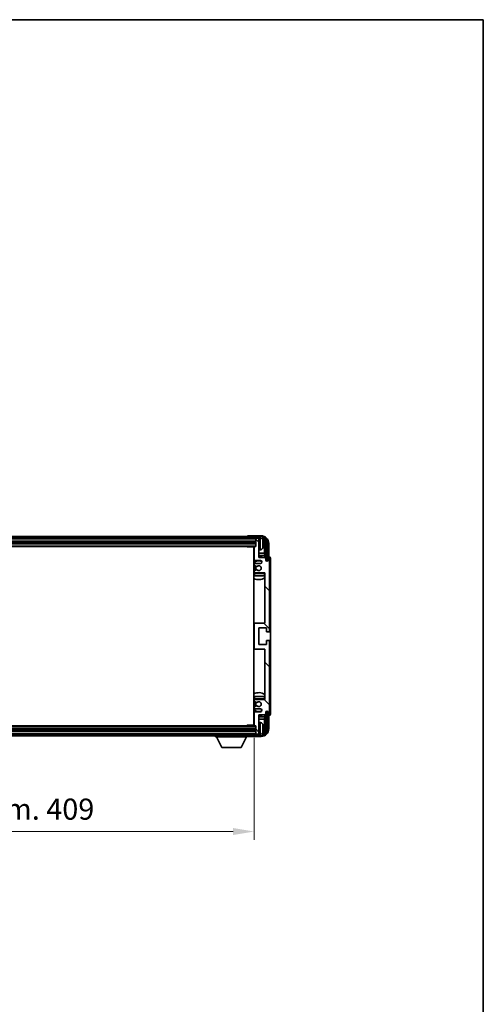
# Model space of a CAD drawing. Units: millimetres. Extents: x 80 to 12271, y 44 to 1590.
# Drawn here: x 4089 to 4391, y 949 to 1590 of the extents above; entities that cross this region are included whole.
import ezdxf

# ---------------------------------------------------------------- set-up
doc = ezdxf.new("R2010")
doc.units = ezdxf.units.MM
doc.header["$LTSCALE"] = 5.5
doc.layers.get('Defpoints').update_dxf_attribs({"lineweight": 25})
for name, color, linetype, lineweight in [('Border (ISO)', 7, 'Continuous', 35), ('Dimension (ISO)', 7, 'Continuous', 18), ('Hatch (ISO)', 1, 'Continuous', 18), ('Visible (ISO)', 7, 'Continuous', 35), ('Visible Narrow (ISO)', 7, 'Continuous', 25)]:
    doc.layers.add(name, color=color, linetype=linetype, lineweight=lineweight)
doc.styles.add('Note Text (TK)', font='txt')
doc.dimstyles.new('Default - Method 1b (TK)', dxfattribs={"dimscale": 5.5, "dimtxt": 2.5, "dimasz": 2.5, "dimexe": 1, "dimexo": 1.5, "dimgap": 1, "dimtad": 1, "dimtoh": 1, "dimrnd": 1e-08, "dimdsep": 46, "dimtxsty": 'Note Text (TK)', "dimcen": 0.09, "dimdle": 5, "dimclrd": 100, "dimclre": 100, "dimclrt": 7, "dimadec": 1, "dimazin": 1, "dimtfac": 1, "dimtmove": 0, "dimatfit": 3, "dimfxl": 1, "dimtolj": 1, "dimlwd": -1, "dimlwe": -1, "dimarcsym": 0})

# ---------------------------------------------------------------- blocks, each defined once
blk = doc.blocks.new('図面枠 tk図枠')
at = {"layer": 'Border (ISO)'}
for p, q in [((14.5, 289), (405.5, 289)), ((405.5, 289), (405.5, 8))]:
    blk.add_line(p, q, dxfattribs=at)
blk = doc.blocks.new('*D54')
at = {"layer": 'Defpoints', "color": 0}
for p in [(3832.84, 1130.54), (4241.84, 1130.54), (4241.84, 1061.39)]:
    blk.add_point(p, dxfattribs=at)
at = {"layer": 'Dimension (ISO)', "color": 100}
for p, q in [((3832.84, 1122.29), (3832.84, 1055.89)), ((4241.84, 1122.29), (4241.84, 1055.89)), ((3846.59, 1061.39), (4228.09, 1061.39))]:
    blk.add_line(p, q, dxfattribs=at)
for points in [[(3846.59, 1063.68), (3846.59, 1059.1), (3832.84, 1061.39)], [(4228.09, 1063.68), (4228.09, 1059.1), (4241.84, 1061.39)]]:
    blk.add_solid(points, dxfattribs=at)
at = {"layer": 'Dimension (ISO)', "color": 7, "insert": (3933, 1075.95), "char_height": 13.75, "attachment_point": 4, "style": 'Note Text (TK)'}
blk.add_mtext('\\A1;\\fＭＳ Ｐゴシック|b0|i0;\\H13.7500;有効寸法 / Max dim. 409', dxfattribs=at)

msp = doc.modelspace()

# ---------------------------------------------------------------- hatches: boundary and pattern name
at = {"layer": 'Hatch (ISO)'}
h = msp.add_hatch(dxfattribs=at)
h.set_pattern_fill('ANSI31', color=256, scale=139.7, angle=14.9999778, style=0)
h.set_pattern_definition([(60, (2160.5, 1e-06), (-15.12297, 8.73126), [])])
edge = h.paths.add_edge_path()
edge.add_ellipse((4246.0905, 1248.7407), major_axis=(0, 3.5), ratio=1, start_angle=270, end_angle=360)
edge.add_line((4246.0905, 1252.2407), (4244.5405, 1252.2407))
edge.add_line((4244.5405, 1252.2407), (4243.1405, 1252.2407))
edge.add_line((4243.1405, 1252.2407), (3831.5405, 1252.2407))
edge.add_line((3831.5405, 1252.2407), (3830.1405, 1252.2407))
edge.add_line((3830.1405, 1252.2407), (3828.5905, 1252.2407))
edge.add_ellipse((3828.5905, 1248.7407), major_axis=(-3.5, 0), ratio=1, start_angle=270, end_angle=360)
edge.add_line((3825.0905, 1248.7407), (3825.0905, 1237.7407))
edge.add_line((3825.0905, 1237.7407), (3824.0905, 1237.7407))
edge.add_line((3824.0905, 1237.7407), (3824.0905, 1248.7407))
edge.add_ellipse((3828.5905, 1248.7407), major_axis=(0, 4.5), ratio=1, start_angle=0, end_angle=90, ccw=False)
edge.add_line((3828.5905, 1253.2407), (4246.0905, 1253.2407))
edge.add_ellipse((4246.0905, 1248.7407), major_axis=(4.5, 0), ratio=1, start_angle=0, end_angle=90, ccw=False)
edge.add_line((4250.5905, 1248.7407), (4250.5905, 1237.7407))
edge.add_line((4250.5905, 1237.7407), (4249.5905, 1237.7407))
edge.add_line((4249.5905, 1237.7407), (4249.5905, 1248.7407))
h = msp.add_hatch(dxfattribs=at)
h.set_pattern_fill('ANSI31', color=256, scale=139.7, angle=90.0002105, style=0)
h.set_pattern_definition([(135.0002, (2160.5, 1e-06), (-12.34781, -12.3479), [])])
edge = h.paths.add_edge_path()
edge.add_line((4241.8405, 1246.4407), (4241.8405, 1238.2407))
edge.add_ellipse((4242.3405, 1238.2407), major_axis=(-0.5, 0), ratio=1, start_angle=0, end_angle=90)
edge.add_line((4242.3405, 1237.7407), (4245.8405, 1237.7407))
edge.add_ellipse((4245.8405, 1236.7407), major_axis=(0, 1), ratio=1, start_angle=180, end_angle=360, ccw=False)
edge.add_line((4245.8405, 1235.7407), (4242.3405, 1235.7407))
edge.add_ellipse((4242.3405, 1235.2407), major_axis=(0, 0.5), ratio=1, start_angle=0, end_angle=90)
edge.add_line((4241.8405, 1235.2407), (4241.8405, 1234.7306))
edge.add_ellipse((4242.1405, 1234.7306), major_axis=(-0.3, 0), ratio=1, start_angle=0, end_angle=60)
edge.add_line((4241.9905, 1234.4707), (4243.2637, 1233.7356))
edge.add_ellipse((4243.4137, 1233.9955), major_axis=(-0.15, -0.2598), ratio=1, start_angle=0, end_angle=78.6710124)
edge.add_ellipse((4244.8405, 1232.7407), major_axis=(-1.2015, 1.0566), ratio=1, start_angle=82.6623865, end_angle=360, ccw=False)
edge.add_ellipse((4243.4138, 1231.4859), major_axis=(0.2253, 0.1981), ratio=1, start_angle=0, end_angle=77.9811269)
edge.add_line((4243.267, 1231.7475), (4241.9936, 1231.0325))
edge.add_ellipse((4242.1405, 1230.7709), major_axis=(-0.1469, 0.2616), ratio=1, start_angle=0, end_angle=60.6854743)
edge.add_line((4241.8405, 1230.7709), (4241.8405, 1230.2407))
edge.add_ellipse((4242.3405, 1230.2407), major_axis=(-0.5, 0), ratio=1, start_angle=0, end_angle=90)
edge.add_line((4242.3405, 1229.7407), (4248.8405, 1229.7407))
edge.add_line((4248.8405, 1229.7407), (4248.8405, 1196.9907))
edge.add_line((4248.8405, 1196.9907), (4242.3405, 1196.9907))
edge.add_ellipse((4242.3405, 1196.4907), major_axis=(0, 0.5), ratio=1, start_angle=0, end_angle=90)
edge.add_line((4241.8405, 1196.4907), (4241.8405, 1180.4907))
edge.add_ellipse((4242.3405, 1180.4907), major_axis=(-0.5, 0), ratio=1, start_angle=0, end_angle=90)
edge.add_line((4242.3405, 1179.9907), (4248.8405, 1179.9907))
edge.add_line((4248.8405, 1179.9907), (4248.8405, 1147.2407))
edge.add_line((4248.8405, 1147.2407), (4242.3405, 1147.2407))
edge.add_ellipse((4242.3405, 1146.7407), major_axis=(0, 0.5), ratio=1, start_angle=0, end_angle=90)
edge.add_line((4241.8405, 1146.7407), (4241.8405, 1146.2105))
edge.add_ellipse((4242.1405, 1146.2105), major_axis=(-0.3, 0), ratio=1, start_angle=0, end_angle=60.6854743)
edge.add_line((4241.9936, 1145.949), (4243.267, 1145.234))
edge.add_ellipse((4243.4138, 1145.4956), major_axis=(-0.1469, -0.2616), ratio=1, start_angle=0, end_angle=77.9811269)
edge.add_ellipse((4244.8405, 1144.2407), major_axis=(-1.2014, 1.0567), ratio=1, start_angle=82.6623865, end_angle=360, ccw=False)
edge.add_ellipse((4243.4137, 1142.986), major_axis=(0.2253, 0.1981), ratio=1, start_angle=0, end_angle=78.6710124)
edge.add_line((4243.2637, 1143.2458), (4241.9905, 1142.5107))
edge.add_ellipse((4242.1405, 1142.2509), major_axis=(-0.15, 0.2598), ratio=1, start_angle=0, end_angle=60)
edge.add_line((4241.8405, 1142.2509), (4241.8405, 1141.7407))
edge.add_ellipse((4242.3405, 1141.7407), major_axis=(-0.5, 0), ratio=1, start_angle=0, end_angle=90)
edge.add_line((4242.3405, 1141.2407), (4245.8405, 1141.2407))
edge.add_ellipse((4245.8405, 1140.2407), major_axis=(0, 1), ratio=1, start_angle=180, end_angle=360, ccw=False)
edge.add_line((4245.8405, 1139.2407), (4242.3405, 1139.2407))
edge.add_ellipse((4242.3405, 1138.7407), major_axis=(0, 0.5), ratio=1, start_angle=0, end_angle=90)
edge.add_line((4241.8405, 1138.7407), (4241.8405, 1130.5407))
edge.add_ellipse((4242.1405, 1130.5407), major_axis=(-0.3, 0), ratio=1, start_angle=0, end_angle=90)
edge.add_line((4242.1405, 1130.2407), (4242.8405, 1130.2407))
edge.add_line((4242.8405, 1130.2407), (4242.8405, 1125.0407))
edge.add_ellipse((4243.1405, 1125.0407), major_axis=(-0.3, 0), ratio=1, start_angle=0, end_angle=90)
edge.add_line((4243.1405, 1124.7407), (4244.5405, 1124.7407))
edge.add_ellipse((4244.5405, 1125.0407), major_axis=(0, -0.3), ratio=1, start_angle=0, end_angle=90)
edge.add_line((4244.8405, 1125.0407), (4244.8405, 1137.2407))
edge.add_line((4244.8405, 1137.2407), (4248.4905, 1137.2407))
edge.add_line((4248.4905, 1137.2407), (4249.4905, 1138.2407))
edge.add_line((4249.4905, 1138.2407), (4249.4905, 1139.1407))
edge.add_ellipse((4250.1655, 1139.061), major_axis=(-0.675, 0.0797), ratio=1, start_angle=193.4658427, end_angle=360, ccw=False)
edge.add_line((4250.8405, 1139.1407), (4250.8405, 1137.7407))
edge.add_ellipse((4251.3405, 1137.7407), major_axis=(-0.5, 0), ratio=1, start_angle=0, end_angle=180)
edge.add_line((4251.8405, 1137.7407), (4251.8405, 1185.2407))
edge.add_ellipse((4251.3405, 1185.2407), major_axis=(0.5, 0), ratio=1, start_angle=0, end_angle=90)
edge.add_line((4251.3405, 1185.7407), (4250.1405, 1185.7407))
edge.add_ellipse((4250.1405, 1185.4407), major_axis=(0, 0.3), ratio=1, start_angle=0, end_angle=90)
edge.add_line((4249.8405, 1185.4407), (4249.8405, 1182.9907))
edge.add_line((4249.8405, 1182.9907), (4244.8405, 1182.9907))
edge.add_line((4244.8405, 1182.9907), (4244.8405, 1193.9907))
edge.add_line((4244.8405, 1193.9907), (4249.8405, 1193.9907))
edge.add_line((4249.8405, 1193.9907), (4249.8405, 1191.5407))
edge.add_ellipse((4250.1405, 1191.5407), major_axis=(-0.3, 0), ratio=1, start_angle=0, end_angle=90)
edge.add_line((4250.1405, 1191.2407), (4251.3405, 1191.2407))
edge.add_ellipse((4251.3405, 1191.7407), major_axis=(0, -0.5), ratio=1, start_angle=0, end_angle=90)
edge.add_line((4251.8405, 1191.7407), (4251.8405, 1239.2407))
edge.add_ellipse((4251.3405, 1239.2407), major_axis=(0.5, 0), ratio=1, start_angle=0, end_angle=180)
edge.add_line((4250.8405, 1239.2407), (4250.8405, 1237.8407))
edge.add_ellipse((4250.1655, 1237.9204), major_axis=(0.675, -0.0797), ratio=1, start_angle=193.4658427, end_angle=360, ccw=False)
edge.add_line((4249.4905, 1237.8407), (4249.4905, 1238.7407))
edge.add_line((4249.4905, 1238.7407), (4248.4905, 1239.7407))
edge.add_line((4248.4905, 1239.7407), (4244.8405, 1239.7407))
edge.add_line((4244.8405, 1239.7407), (4244.8405, 1251.9407))
edge.add_ellipse((4244.5405, 1251.9407), major_axis=(0.3, 0), ratio=1, start_angle=0, end_angle=90)
edge.add_line((4244.5405, 1252.2407), (4243.1405, 1252.2407))
edge.add_ellipse((4243.1405, 1251.9407), major_axis=(0, 0.3), ratio=1, start_angle=0, end_angle=90)
edge.add_line((4242.8405, 1251.9407), (4242.8405, 1246.7407))
edge.add_line((4242.8405, 1246.7407), (4242.1405, 1246.7407))
edge.add_ellipse((4242.1405, 1246.4407), major_axis=(0, 0.3), ratio=1, start_angle=0, end_angle=90)
h = msp.add_hatch(dxfattribs=at)
h.set_pattern_fill('ANSI31', color=256, scale=139.7, angle=75.0001754, style=0)
h.set_pattern_definition([(120.0002, (2160.5, 1e-06), (-15.12294, -8.7313), [])])
edge = h.paths.add_edge_path()
edge.add_ellipse((3828.5905, 1128.2407), major_axis=(0, -3.5), ratio=1, start_angle=270, end_angle=360)
edge.add_line((3828.5905, 1124.7407), (3830.1405, 1124.7407))
edge.add_line((3830.1405, 1124.7407), (3831.5405, 1124.7407))
edge.add_line((3831.5405, 1124.7407), (4243.1405, 1124.7407))
edge.add_line((4243.1405, 1124.7407), (4244.5405, 1124.7407))
edge.add_line((4244.5405, 1124.7407), (4246.0905, 1124.7407))
edge.add_ellipse((4246.0905, 1128.2407), major_axis=(3.5, 0), ratio=1, start_angle=270, end_angle=360)
edge.add_line((4249.5905, 1128.2407), (4249.5905, 1139.2407))
edge.add_line((4249.5905, 1139.2407), (4250.5905, 1139.2407))
edge.add_line((4250.5905, 1139.2407), (4250.5905, 1128.2407))
edge.add_ellipse((4246.0905, 1128.2407), major_axis=(0, -4.5), ratio=1, start_angle=0, end_angle=90, ccw=False)
edge.add_line((4246.0905, 1123.7407), (3828.5905, 1123.7407))
edge.add_ellipse((3828.5905, 1128.2407), major_axis=(-4.5, 0), ratio=1, start_angle=0, end_angle=90, ccw=False)
edge.add_line((3824.0905, 1128.2407), (3824.0905, 1139.2407))
edge.add_line((3824.0905, 1139.2407), (3825.0905, 1139.2407))
edge.add_line((3825.0905, 1139.2407), (3825.0905, 1128.2407))

# ---------------------------------------------------------------- linework, layer by layer
at = {"layer": 'Visible (ISO)'}
for p, q in [((4246.0905, 1253.2407), (3828.5905, 1253.2407)), ((3828.5905, 1252.2407), (4246.0905, 1252.2407)), ((3831.8405, 1250.2407), (4242.8405, 1250.2407)), ((4237.3405, 1253.241), (4237.3405, 1253.2407)), ((4246.3436, 1253.7407), (4237.8402, 1253.7407)), ((4242.8405, 1252.2407), (4242.8405, 1251.9407)), ((4242.8405, 1251.9407), (4242.8405, 1246.7407)), ((4244.5405, 1252.2407), (4243.1405, 1252.2407)), ((4244.8405, 1252.2407), (4244.8405, 1251.9407)), ((4244.8405, 1239.7407), (4244.8405, 1251.9407)), ((3831.8405, 1248.7407), (4242.8405, 1248.7407)), ((3832.5405, 1246.7407), (4242.1405, 1246.7407)), ((4237.02, 1246.7407), (4237.27, 1246.4907)), ((4237.27, 1246.7407), (4237.27, 1246.4907)), ((4241.8447, 1246.4907), (4237.27, 1246.4907)), ((4241.5905, 1246.4907), (4241.5905, 1130.4907)), ((4241.8405, 1246.4407), (4241.8405, 1238.2407)), ((4242.8405, 1246.7407), (4242.1405, 1246.7407)), ((4245.8995, 1244.5834), (4244.8405, 1244.4907)), ((4247.5545, 1248.2084), (4247.5545, 1248.773)), ((4248.4898, 1242.462), (4248.4898, 1248.3915)), ((4248.839, 1248.7407), (4248.839, 1239.3923)), ((4249.5905, 1248.7407), (4249.5905, 1237.7407)), ((4250.5905, 1237.7407), (4250.5905, 1248.7407)), ((4251.3405, 1240.2407), (4251.3405, 1248.7438)), ((4241.8405, 1242.462), (4241.5905, 1242.462)), ((4241.8405, 1241.0529), (4241.5905, 1241.0529)), ((4242.3405, 1237.7407), (4245.8405, 1237.7407)), ((4248.4898, 1242.462), (4244.8405, 1242.462)), ((4248.6818, 1241.0529), (4244.8405, 1241.0529)), ((4248.4905, 1239.7407), (4244.8405, 1239.7407)), ((4248.6818, 1241.0529), (4248.4898, 1242.462)), ((4249.4905, 1238.7407), (4248.4905, 1239.7407)), ((4248.6818, 1239.5494), (4248.6818, 1241.0529)), ((4249.4905, 1237.8407), (4249.4905, 1238.7407)), ((4249.5104, 1237.7392), (4249.6391, 1237.7392)), ((4249.5339, 1237.6694), (4249.5693, 1237.6694)), ((4249.5905, 1237.7407), (4250.5905, 1237.7407)), ((4249.7691, 1237.4695), (4249.7691, 1237.3683)), ((4249.839, 1237.5393), (4249.839, 1237.3243)), ((4250.8405, 1239.2407), (4250.8405, 1237.8407)), ((4251.3411, 1240.2407), (4251.3405, 1240.2407)), ((4251.8405, 1191.7407), (4251.8405, 1239.2407)), ((4252.3405, 1137.7401), (4252.3405, 1239.2413)), ((4241.8405, 1235.2407), (4241.8405, 1234.7306)), ((4241.8405, 1230.7709), (4241.8405, 1230.2407)), ((4241.9905, 1234.4707), (4243.2637, 1233.7356)), ((4243.267, 1231.7475), (4241.9936, 1231.0325)), ((4245.8405, 1235.7407), (4242.3405, 1235.7407)), ((4241.8405, 1229.2407), (4241.8405, 1227.7407)), ((4242.3405, 1227.7407), (4241.8405, 1227.7407)), ((4242.3405, 1229.7407), (4248.8405, 1229.7407)), ((4248.3405, 1227.7407), (4242.3405, 1227.7407)), ((4248.8405, 1227.7407), (4248.3405, 1227.7407)), ((4248.8405, 1229.7407), (4248.8405, 1196.9907)), ((4242.3405, 1196.9907), (4241.5905, 1196.9907)), ((4241.8405, 1196.4907), (4241.8405, 1180.4907)), ((4248.8405, 1196.9907), (4242.3405, 1196.9907)), ((4244.8405, 1182.9907), (4244.8405, 1193.9907)), ((4244.8405, 1193.9907), (4249.8405, 1193.9907)), ((4249.8405, 1193.9907), (4249.8405, 1191.5407)), ((4249.8405, 1185.4407), (4249.8405, 1182.9907)), ((4250.1405, 1191.2407), (4251.3405, 1191.2407)), ((4251.3405, 1185.7407), (4250.1405, 1185.7407)), ((4251.8405, 1137.7407), (4251.8405, 1185.2407)), ((4241.5905, 1179.9907), (4242.3405, 1179.9907)), ((4242.3405, 1179.9907), (4248.8405, 1179.9907)), ((4249.8405, 1182.9907), (4244.8405, 1182.9907)), ((4248.8405, 1179.9907), (4248.8405, 1147.2407)), ((4241.8405, 1149.2407), (4242.3405, 1149.2407)), ((4241.8405, 1149.2407), (4241.8405, 1147.7407)), ((4241.8405, 1146.7407), (4241.8405, 1146.2105)), ((4242.3405, 1149.2407), (4248.3405, 1149.2407)), ((4248.8405, 1147.2407), (4242.3405, 1147.2407)), ((4248.3405, 1149.2407), (4248.8405, 1149.2407)), ((4241.8405, 1142.2509), (4241.8405, 1141.7407)), ((4243.2637, 1143.2458), (4241.9905, 1142.5107)), ((4241.9936, 1145.949), (4243.267, 1145.234)), ((4242.3405, 1141.2407), (4245.8405, 1141.2407)), ((4241.5905, 1135.9286), (4241.8405, 1135.9286)), ((4241.5905, 1134.5195), (4241.8405, 1134.5195)), ((4241.8405, 1138.7407), (4241.8405, 1130.5407)), ((4245.8405, 1139.2407), (4242.3405, 1139.2407)), ((4244.8405, 1125.0407), (4244.8405, 1137.2407)), ((4244.8405, 1137.2407), (4248.4905, 1137.2407)), ((4244.8405, 1135.9286), (4248.6818, 1135.9286)), ((4244.8405, 1134.5195), (4248.4898, 1134.5195)), ((4248.6818, 1135.9286), (4248.4898, 1134.5195)), ((4248.4898, 1128.5899), (4248.4898, 1134.5195)), ((4248.4905, 1137.2407), (4249.4905, 1138.2407)), ((4248.6818, 1135.9286), (4248.6818, 1137.4321)), ((4248.839, 1137.5892), (4248.839, 1128.2407)), ((4249.4905, 1138.2407), (4249.4905, 1139.1407)), ((4249.6391, 1139.2423), (4249.5104, 1139.2423)), ((4249.5693, 1139.3121), (4249.5339, 1139.3121)), ((4250.5905, 1139.2407), (4249.5905, 1139.2407)), ((4249.5905, 1139.2407), (4249.5905, 1128.2407)), ((4249.7691, 1139.6132), (4249.7691, 1139.512)), ((4249.839, 1139.6572), (4249.839, 1139.4421)), ((4250.5905, 1128.2407), (4250.5905, 1139.2407)), ((4250.8405, 1139.1407), (4250.8405, 1137.7407)), ((4251.3405, 1128.2377), (4251.3405, 1136.7407)), ((4251.3405, 1136.7407), (4251.3411, 1136.7407)), ((4242.8405, 1128.2407), (3831.8405, 1128.2407)), ((4242.1405, 1130.2407), (3832.5405, 1130.2407)), ((4237.02, 1130.2407), (4237.27, 1130.4907)), ((4237.27, 1130.4907), (4237.27, 1130.2407)), ((4241.8447, 1130.4907), (4237.27, 1130.4907)), ((4242.1405, 1130.2407), (4242.8405, 1130.2407)), ((4242.8405, 1130.2407), (4242.8405, 1125.0407)), ((4245.8995, 1132.3981), (4244.8405, 1132.4907)), ((4247.5545, 1128.2084), (4247.5545, 1128.773)), ((4246.0905, 1124.7407), (3828.5905, 1124.7407)), ((3828.5905, 1123.7407), (4246.0905, 1123.7407)), ((4242.8405, 1126.7407), (3831.8405, 1126.7407)), ((4216.7405, 1123.7407), (4216.7405, 1123.0407)), ((4216.7405, 1123.0407), (4237.3405, 1123.0407)), ((4220.7905, 1116.1407), (4217.2405, 1123.0407)), ((4233.2905, 1116.1407), (4236.8405, 1123.0407)), ((4237.3405, 1123.7407), (4237.3405, 1123.0407)), ((4237.8402, 1123.2407), (4246.3436, 1123.2407)), ((4242.8405, 1125.0407), (4242.8405, 1124.7407)), ((4243.1405, 1124.7407), (4244.5405, 1124.7407)), ((4244.8405, 1125.0407), (4244.8405, 1124.7407)), ((4220.7905, 1116.1407), (4233.2905, 1116.1407))]:
    msp.add_line(p, q, dxfattribs=at)
for centre, radius, start, end in [((4243.1405, 1251.9407), 0.3, 90, 180), ((4244.5405, 1251.9407), 0.3, 0, 90), ((4246.0905, 1248.7407), 4.5, 0, 90), ((4246.0905, 1248.7407), 3.5, 0, 90), ((4245.76, 1250.8042), 1.6, 28.1727341, 61.84933), ((4241.4405, 1248.4907), 6.5, 20.0396073, 28.1727341), ((4247.4299, 1250.6754), 0.1246, 1.8148261, 20.0396073), ((4241.3405, 1245.2407), 0.5, 300, 60), ((4242.1405, 1246.4407), 0.3, 90, 180), ((4245.76, 1246.1773), 1.6, 275, 331.8272659), ((4241.4405, 1248.4907), 6.5, 331.8272659, 339.9603927), ((4247.4299, 1246.3061), 0.1246, 339.9603927, 358.1851739), ((4244.8405, 1232.7407), 7.5, 113.5781785, 115.6792886), ((4244.8405, 1232.7407), 4.75, 65.8637507, 133.1735511), ((4242.3405, 1238.2407), 0.5, 180, 270), ((4244.8405, 1232.7407), 7.5, 68.9605302, 90), ((4245.8405, 1236.7407), 1, 270, 90), ((4250.1655, 1237.9204), 0.6797, 186.7329213, 353.2670787), ((4251.3405, 1239.2407), 0.5, 0, 180), ((4242.3405, 1235.2407), 0.5, 90, 180), ((4242.1405, 1234.7306), 0.3, 180, 240), ((4242.1405, 1230.7709), 0.3, 119.3145257, 180), ((4242.3405, 1230.2407), 0.5, 180, 270), ((4244.8405, 1232.7407), 2.25, 148.1346226, 211.7508237), ((4244.8405, 1232.7407), 2, 147.901352, 212.0555806), ((4243.4137, 1233.9955), 0.3, 240, 318.6710124), ((4243.4138, 1231.4859), 0.3, 41.3333989, 119.3145257), ((4244.8405, 1232.7407), 1.6, 221.3333989, 138.6710124), ((4244.8405, 1232.7407), 4.75, 226.8264489, 230.8332893), ((4244.8405, 1232.7407), 7.5, 244.3207114, 302.2309526), ((4242.3405, 1229.2407), 0.5, 90, 180), ((4248.3405, 1229.2407), 0.5, 0, 90), ((4244.8405, 1232.7407), 4.75, 320.4182639, 320.8332893), ((4242.3405, 1196.4907), 0.5, 90, 180), ((4250.1405, 1191.5407), 0.3, 180, 270), ((4251.3405, 1191.7407), 0.5, 270, 0), ((4250.1405, 1185.4407), 0.3, 90, 180), ((4251.3405, 1185.2407), 0.5, 0, 90), ((4242.3405, 1180.4907), 0.5, 180, 270), ((4244.8405, 1144.2407), 7.5, 57.7690474, 115.6792886), ((4244.8405, 1144.2407), 4.75, 129.1667107, 133.1735511), ((4242.3405, 1147.7407), 0.5, 180, 270), ((4242.3405, 1146.7407), 0.5, 90, 180), ((4248.3405, 1147.7407), 0.5, 270, 0), ((4244.8405, 1144.2407), 4.75, 39.1667107, 39.5817361), ((4244.8405, 1144.2407), 4.75, 226.8264489, 294.1362493), ((4242.1405, 1146.2105), 0.3, 180, 240.6854743), ((4242.1405, 1142.2509), 0.3, 120, 180), ((4242.3405, 1141.7407), 0.5, 180, 270), ((4244.8405, 1144.2407), 2.25, 148.2491763, 211.8653774), ((4244.8405, 1144.2407), 2, 147.9444194, 212.098648), ((4243.4137, 1142.986), 0.3, 41.3289876, 120), ((4243.4138, 1145.4956), 0.3, 240.6854743, 318.6666011), ((4244.8405, 1144.2407), 1.6, 221.3289876, 138.6666011), ((4245.8405, 1140.2407), 1, 270, 90), ((4244.8405, 1144.2407), 7.5, 244.3207114, 246.4218215), ((4242.3405, 1138.7407), 0.5, 90, 180), ((4244.8405, 1144.2407), 7.5, 270, 291.0394698), ((4250.1655, 1139.061), 0.6797, 6.7329213, 173.2670787), ((4251.3405, 1137.7407), 0.5, 180, 0), ((4241.3405, 1131.7407), 0.5, 300, 60), ((4242.1405, 1130.5407), 0.3, 180, 270), ((4245.76, 1130.8042), 1.6, 28.1727341, 85), ((4246.0905, 1128.2407), 4.5, 270, 0), ((4246.0905, 1128.2407), 3.5, 270, 0), ((4241.4405, 1128.4907), 6.5, 20.0396073, 28.1727341), ((4247.4299, 1130.6754), 0.1246, 1.8148261, 20.0396073), ((4243.1405, 1125.0407), 0.3, 180, 270), ((4244.5405, 1125.0407), 0.3, 270, 0), ((4245.76, 1126.1773), 1.6, 298.15067, 331.8272659), ((4241.4405, 1128.4907), 6.5, 331.8272659, 339.9603927), ((4247.4299, 1126.3061), 0.1246, 339.9603927, 358.1851739)]:
    msp.add_arc(centre, radius, start, end, dxfattribs=at)
for centre, major_axis, ratio, start_param, end_param in [((4237.8408, 1253.2404), (-0.354, 0.354), 0.99878277, 5.49839613, 7.06797448), ((4246.3375, 1248.7377), (3.5398, 3.5398), 0.99878277, 5.49839613, 7.06797448), ((4246.3375, 1248.7377), (1.7699, 1.7699), 0.99878277, 5.49839613, 6.61101961), ((4241.4527, 1248.4836), (-3.2829, -5.6083), 0.99488747, 2.20774935, 2.44673364), ((4245.9883, 1248.3885), (1.7699, 1.7699), 0.99878277, 5.49839613, 6.31586897), ((4241.4527, 1248.3511), (6.4737, 0.5671), 0.05101764, 5.93460274, 6.17358703), ((4241.4527, 1248.6304), (6.4737, -0.5671), 0.05101764, 0.10959827, 0.34858257), ((4241.4527, 1248.4979), (3.2829, -5.6083), 0.99488747, 0.69485901, 0.93384331), ((4249.569, 1237.4692), (0.1416, 0.1416), 0.99878277, 5.49839613, 7.06797448), ((4249.6389, 1237.5391), (0.1416, 0.1416), 0.99878277, 5.49839613, 7.06797448), ((4251.3399, 1239.2401), (0.708, 0.708), 0.99878277, 5.49839613, 7.06797448), ((4249.569, 1139.5122), (0.1416, -0.1416), 0.99878277, 5.49839613, 7.06797448), ((4249.6389, 1139.4424), (0.1416, -0.1416), 0.99878277, 5.49839613, 7.06797448), ((4251.3399, 1137.7413), (0.708, -0.708), 0.99878277, 5.49839613, 7.06797448), ((4246.3375, 1128.2438), (3.5398, -3.5398), 0.99878277, 5.49839613, 7.06797448), ((4246.3375, 1128.2438), (1.7699, -1.7699), 0.99878277, 5.955351, 7.06797448), ((4241.4527, 1128.4836), (-3.2829, -5.6083), 0.99488747, 2.20774935, 2.44673364), ((4241.4527, 1128.3511), (6.4737, 0.5671), 0.05101764, 5.93460274, 6.17358703), ((4241.4527, 1128.6304), (6.4737, -0.5671), 0.05101764, 0.10959827, 0.34858257), ((4241.4527, 1128.4979), (3.2829, -5.6083), 0.99488747, 0.69485901, 0.93384331), ((4245.9883, 1128.593), (1.7699, -1.7699), 0.99878277, 6.25050164, 7.06797448), ((4237.8408, 1123.741), (-0.354, -0.354), 0.99878277, 5.49839613, 7.06797448)]:
    msp.add_ellipse(centre, major_axis=major_axis, ratio=ratio, start_param=start_param, end_param=end_param, dxfattribs=at)
for points, knots in [([(4247.8908, 1249.1934), (4247.8951, 1249.1521), (4247.8988, 1249.1083), (4247.9034, 1249.0286), (4247.9044, 1248.9926), (4247.9037, 1248.9367), (4247.9021, 1248.913), (4247.8969, 1248.887), (4247.894, 1248.8806), (4247.8908, 1248.8787)], [0, 0, 0, 0, 0.0125039067, 0.0125039067, 0.0250078135, 0.0250078135, 0.0375277995, 0.0375277995, 0.0466766392, 0.0466766392, 0.0466766392, 0.0466766392]), ([(4247.8908, 1248.1028), (4247.8951, 1248.1003), (4247.8988, 1248.0894), (4247.9034, 1248.0512), (4247.9044, 1248.0238), (4247.9037, 1247.9619), (4247.9021, 1247.9233), (4247.8969, 1247.8513), (4247.894, 1247.8192), (4247.8908, 1247.788)], [0, 0, 0, 0, 0.0124997785, 0.0124997785, 0.0249995571, 0.0249995571, 0.0375236714, 0.0375236714, 0.0466766062, 0.0466766062, 0.0466766062, 0.0466766062]), ([(4247.8908, 1129.1934), (4247.8951, 1129.1521), (4247.8988, 1129.1083), (4247.9034, 1129.0286), (4247.9044, 1128.9926), (4247.9037, 1128.9367), (4247.9021, 1128.913), (4247.8969, 1128.887), (4247.894, 1128.8806), (4247.8908, 1128.8787)], [0, 0, 0, 0, 0.0125039067, 0.0125039067, 0.0250078135, 0.0250078135, 0.0375277995, 0.0375277995, 0.0466766392, 0.0466766392, 0.0466766392, 0.0466766392]), ([(4247.8908, 1128.1028), (4247.8951, 1128.1003), (4247.8988, 1128.0894), (4247.9034, 1128.0512), (4247.9044, 1128.0238), (4247.9037, 1127.9619), (4247.9021, 1127.9233), (4247.8969, 1127.8513), (4247.894, 1127.8192), (4247.8908, 1127.788)], [0, 0, 0, 0, 0.0124997785, 0.0124997785, 0.0249995571, 0.0249995571, 0.0375236714, 0.0375236714, 0.0466766062, 0.0466766062, 0.0466766062, 0.0466766062])]:
    msp.add_open_spline(points, degree=3, knots=knots, dxfattribs=at)
at = {"layer": 'Visible Narrow (ISO)'}
for p, q in [((3831.8405, 1251.7407), (4242.8405, 1251.7407)), ((3831.8405, 1250.5407), (4242.8405, 1250.5407)), ((3831.8405, 1249.9407), (4242.8405, 1249.9407)), ((3831.8405, 1249.0407), (4242.8405, 1249.0407)), ((4245.8995, 1244.5834), (4245.8995, 1252.2407)), ((4247.1704, 1251.5596), (4247.1704, 1245.4219)), ((4247.547, 1250.7003), (4247.547, 1250.7181)), ((3831.8405, 1248.4407), (4242.8405, 1248.4407)), ((3831.8405, 1247.2407), (4242.8405, 1247.2407)), ((4247.547, 1248.2102), (4247.547, 1248.7713)), ((4247.547, 1246.2634), (4247.547, 1246.2811)), ((4248.839, 1248.7407), (4248.4898, 1248.3915)), ((4249.6391, 1237.7392), (4249.5693, 1237.6694)), ((4249.7691, 1237.4695), (4249.839, 1237.5393)), ((4241.8405, 1229.2407), (4242.3405, 1229.2407)), ((4242.3405, 1229.2407), (4242.3405, 1229.7407)), ((4242.3405, 1227.7407), (4242.3405, 1229.2407)), ((4242.3405, 1229.2407), (4248.3405, 1229.2407)), ((4248.3405, 1229.7407), (4248.3405, 1229.2407)), ((4248.3405, 1229.2407), (4248.8405, 1229.2407)), ((4248.3405, 1229.2407), (4248.3405, 1227.7407)), ((4242.3405, 1147.7407), (4241.8405, 1147.7407)), ((4242.3405, 1147.7407), (4242.3405, 1149.2407)), ((4248.3405, 1147.7407), (4242.3405, 1147.7407)), ((4242.3405, 1147.2407), (4242.3405, 1147.7407)), ((4248.3405, 1149.2407), (4248.3405, 1147.7407)), ((4248.8405, 1147.7407), (4248.3405, 1147.7407)), ((4248.3405, 1147.7407), (4248.3405, 1147.2407)), ((4249.5693, 1139.3121), (4249.6391, 1139.2423)), ((4249.839, 1139.4421), (4249.7691, 1139.512)), ((4242.8405, 1129.7407), (3831.8405, 1129.7407)), ((4242.8405, 1128.5407), (3831.8405, 1128.5407)), ((4242.8405, 1127.9407), (3831.8405, 1127.9407)), ((4245.8995, 1124.7407), (4245.8995, 1132.3981)), ((4247.1704, 1131.5596), (4247.1704, 1125.4219)), ((4247.547, 1130.7003), (4247.547, 1130.7181)), ((4247.547, 1128.2102), (4247.547, 1128.7713)), ((4248.4898, 1128.5899), (4248.839, 1128.2407)), ((4242.8405, 1127.0407), (3831.8405, 1127.0407)), ((4242.8405, 1126.4407), (3831.8405, 1126.4407)), ((4242.8405, 1125.2407), (3831.8405, 1125.2407)), ((4247.547, 1126.2634), (4247.547, 1126.2811))]:
    msp.add_line(p, q, dxfattribs=at)

# ---------------------------------------------------------------- block references
at = {"xscale": 5.5, "yscale": 5.5, "zscale": 5.5}
msp.add_blockref('図面枠 tk図枠', (2160.5, 0), dxfattribs=at)

# ---------------------------------------------------------------- dimensions: what is measured, and where the dimension line sits
at = {"layer": 'Dimension (ISO)', "color": 100}
dim = msp.add_linear_dim(base=(4241.8405, 1061.3898), p1=(3832.8405, 1130.5407), p2=(4241.8405, 1130.5407), text='\\fＭＳ Ｐゴシック|b0|i0;\\H13.7500;有効寸法 / Max dim. <>', dimstyle='Default - Method 1b (TK)', override={"dimgap": 1, "dimtoh": 0, "dimdec": 2, "dimtol": 0, "dimlim": 0, "dimtp": 0, "dimtm": 0, "dimtdec": 2, "dimtofl": 0, "dimatfit": 1}, dxfattribs=at)
dim.commit()
dim.dimension.update_dxf_attribs({"geometry": '*D54', "text_midpoint": (4037.3405, 1061.3898), "dimtype": 160})

doc.saveas('drawing.dxf')
